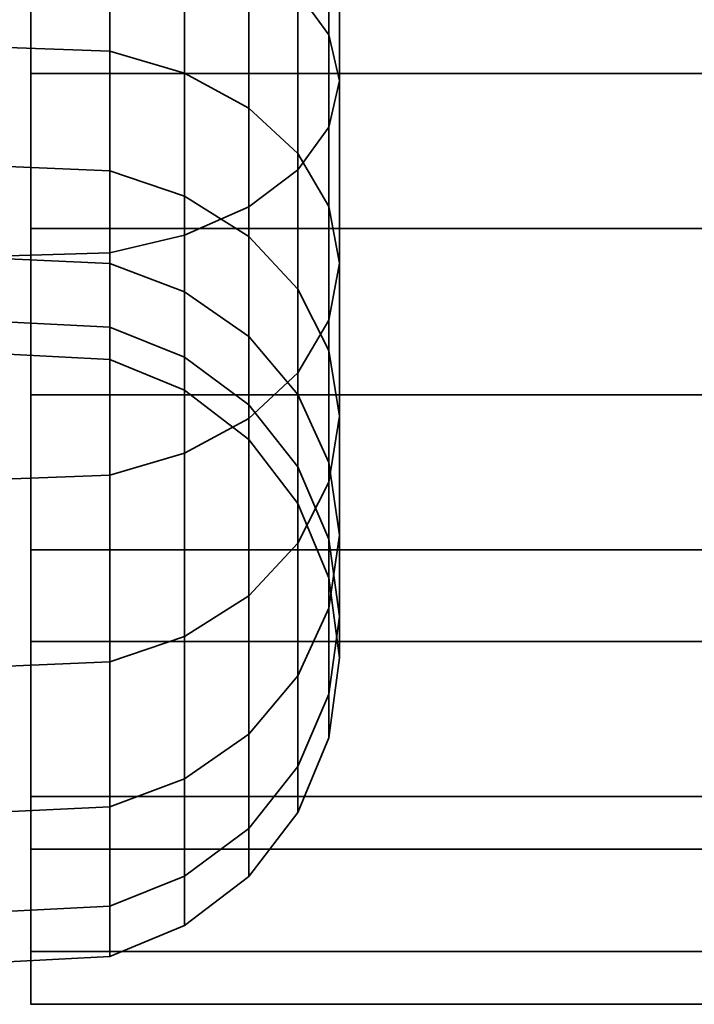
# Model space of a CAD drawing. Units: millimetres. Extents: x -132 to 368, y 0 to 500.
# Drawn here: x -76 to -65, y 104 to 120 of the extents above; entities that cross this region are included whole.
import ezdxf

# ---------------------------------------------------------------- set-up
doc = ezdxf.new("R2010")
doc.units = ezdxf.units.MM
doc.layers.add('kedersystem', color=4, linetype='Continuous', lineweight=35)

msp = doc.modelspace()

# ---------------------------------------------------------------- meshes
at = {"layer": 'kedersystem'}
mesh = msp.add_polyface(dxfattribs=at)
corners = [(320.152, 149.083, 254.678), (-75.38, 149.083, 254.678), (320.152, 153.056, 249.5), (-75.38, 153.056, 249.5), (320.152, 155.553, 243.47), (-75.38, 155.553, 243.47), (320.152, 156.405, 237), (-75.38, 156.405, 237), (320.152, 155.553, 230.53), (-75.38, 155.553, 230.53), (320.152, 153.056, 224.5), (-75.38, 153.056, 224.5), (320.152, 149.083, 219.322), (-75.38, 149.083, 219.322), (320.152, 143.905, 215.349), (-75.38, 143.905, 215.349), (320.152, 137.875, 212.852), (-75.38, 137.875, 212.852), (320.152, 131.405, 212), (-75.38, 131.405, 212), (320.152, 124.934, 212.852), (-75.38, 124.934, 212.852), (320.152, 118.905, 215.349), (-75.38, 118.905, 215.349), (320.152, 113.727, 219.322), (-75.38, 113.727, 219.322), (320.152, 109.754, 224.5), (-75.38, 109.754, 224.5), (320.152, 107.257, 230.53), (-75.38, 107.257, 230.53), (320.152, 106.405, 237), (-75.38, 106.405, 237), (320.152, 107.257, 243.47), (-75.38, 107.257, 243.47), (320.152, 109.754, 249.5), (-75.38, 109.754, 249.5), (320.152, 113.727, 254.678), (-75.38, 113.727, 254.678), (320.152, 118.905, 258.651), (-75.38, 118.905, 258.651), (320.152, 124.934, 261.148), (-75.38, 124.934, 261.148), (320.152, 131.405, 262), (-75.38, 131.405, 262), (320.152, 137.875, 261.148), (-75.38, 137.875, 261.148), (320.152, 143.905, 258.651), (-75.38, 143.905, 258.651)]
mesh.append_faces([[corners[k] for k in face] for face in [(0, 2, 3, 1), (2, 4, 5, 3), (4, 6, 7, 5), (6, 8, 9, 7), (8, 10, 11, 9), (10, 12, 13, 11), (12, 14, 15, 13), (14, 16, 17, 15), (16, 18, 19, 17), (18, 20, 21, 19), (20, 22, 23, 21), (22, 24, 25, 23), (24, 26, 27, 25), (26, 28, 29, 27), (28, 30, 31, 29), (30, 32, 33, 31), (32, 34, 35, 33), (34, 36, 37, 35), (36, 38, 39, 37), (38, 40, 41, 39), (40, 42, 43, 41), (42, 44, 45, 43), (44, 46, 47, 45), (46, 0, 1, 47)]])
mesh.append_faces([[corners[k] for k in face] for face in [(46, 2, 0), (1, 45, 47)]], dxfattribs={"vtx0": -1})
mesh.append_faces([[corners[k] for k in face] for face in [(46, 42, 40), (46, 40, 38), (46, 38, 36), (46, 36, 34), (46, 34, 32), (46, 32, 30), (46, 30, 28), (46, 28, 26), (46, 26, 24), (46, 24, 22), (46, 22, 20), (46, 20, 18), (46, 18, 16), (46, 16, 14), (46, 14, 12), (46, 12, 10), (46, 10, 8), (46, 8, 6), (46, 6, 4), (46, 4, 2), (1, 5, 7), (1, 7, 9), (1, 9, 11), (1, 11, 13), (1, 13, 15), (1, 15, 17), (1, 17, 19), (1, 19, 21), (1, 21, 23), (1, 23, 25), (1, 25, 27), (1, 27, 29), (1, 29, 31), (1, 31, 33), (1, 33, 35), (1, 35, 37), (1, 37, 39), (1, 39, 41), (1, 41, 43), (1, 43, 45)]], dxfattribs={"vtx0": -1, "vtx2": -1})
mesh.append_faces([[corners[k] for k in face] for face in [(46, 44, 42), (1, 3, 5)]], dxfattribs={"vtx2": -1})
mesh = msp.add_polyface(dxfattribs=at)
corners = [(320.152, 146.585, -17.678), (-75.38, 146.585, -17.678), (320.152, 150.558, -12.5), (-75.38, 150.558, -12.5), (320.152, 153.056, -6.47), (-75.38, 153.056, -6.47), (320.152, 153.907), (-75.38, 153.907), (320.152, 153.056, 6.47), (-75.38, 153.056, 6.47), (320.152, 150.558, 12.5), (-75.38, 150.558, 12.5), (320.152, 146.585, 17.678), (-75.38, 146.585, 17.678), (320.152, 141.407, 21.651), (-75.38, 141.407, 21.651), (320.152, 135.378, 24.148), (-75.38, 135.378, 24.148), (320.152, 128.907, 25), (-75.38, 128.907, 25), (320.152, 122.437, 24.148), (-75.38, 122.437, 24.148), (320.152, 116.407, 21.651), (-75.38, 116.407, 21.651), (320.152, 111.23, 17.678), (-75.38, 111.23, 17.678), (320.152, 107.257, 12.5), (-75.38, 107.257, 12.5), (320.152, 104.759, 6.47), (-75.38, 104.759, 6.47), (320.152, 103.907), (-75.38, 103.907), (320.152, 104.759, -6.47), (-75.38, 104.759, -6.47), (320.152, 107.257, -12.5), (-75.38, 107.257, -12.5), (320.152, 111.23, -17.678), (-75.38, 111.23, -17.678), (320.152, 116.407, -21.651), (-75.38, 116.407, -21.651), (320.152, 122.437, -24.148), (-75.38, 122.437, -24.148), (320.152, 128.907, -25), (-75.38, 128.907, -25), (320.152, 135.378, -24.148), (-75.38, 135.378, -24.148), (320.152, 141.407, -21.651), (-75.38, 141.407, -21.651)]
mesh.append_faces([[corners[k] for k in face] for face in [(1, 3, 2, 0), (3, 5, 4, 2), (5, 7, 6, 4), (7, 9, 8, 6), (9, 11, 10, 8), (11, 13, 12, 10), (13, 15, 14, 12), (15, 17, 16, 14), (17, 19, 18, 16), (19, 21, 20, 18), (21, 23, 22, 20), (23, 25, 24, 22), (25, 27, 26, 24), (27, 29, 28, 26), (29, 31, 30, 28), (31, 33, 32, 30), (33, 35, 34, 32), (35, 37, 36, 34), (37, 39, 38, 36), (39, 41, 40, 38), (41, 43, 42, 40), (43, 45, 44, 42), (45, 47, 46, 44), (47, 1, 0, 46)]])
mesh.append_faces([[corners[k] for k in face] for face in [(0, 44, 46), (47, 3, 1)]], dxfattribs={"vtx0": -1})
mesh.append_faces([[corners[k] for k in face] for face in [(0, 4, 6), (0, 6, 8), (0, 8, 10), (0, 10, 12), (0, 12, 14), (0, 14, 16), (0, 16, 18), (0, 18, 20), (0, 20, 22), (0, 22, 24), (0, 24, 26), (0, 26, 28), (0, 28, 30), (0, 30, 32), (0, 32, 34), (0, 34, 36), (0, 36, 38), (0, 38, 40), (0, 40, 42), (0, 42, 44), (47, 43, 41), (47, 41, 39), (47, 39, 37), (47, 37, 35), (47, 35, 33), (47, 33, 31), (47, 31, 29), (47, 29, 27), (47, 27, 25), (47, 25, 23), (47, 23, 21), (47, 21, 19), (47, 19, 17), (47, 17, 15), (47, 15, 13), (47, 13, 11), (47, 11, 9), (47, 9, 7), (47, 7, 5), (47, 5, 3)]], dxfattribs={"vtx0": -1, "vtx2": -1})
mesh.append_faces([[corners[k] for k in face] for face in [(0, 2, 4), (47, 45, 43)]], dxfattribs={"vtx2": -1})
mesh = msp.add_polyface(dxfattribs=at)
corners = [(-82.405, 123.775, 220.638), (-81.905, 123.937, 220.986), (-81.905, 126.832, 219.932), (-82.405, 126.732, 219.562), (-82.405, 118.639, 249.766), (-81.905, 118.91, 249.494), (-81.905, 116.931, 247.135), (-82.405, 116.616, 247.355), (-82.405, 129.831, 254.985), (-81.905, 129.865, 254.603), (-81.905, 126.832, 254.068), (-82.405, 126.732, 254.438), (-82.405, 132.978, 254.985), (-81.905, 132.945, 254.603), (-77.405, 133.758, 210.103), (-77.405, 129.052, 210.103), (-80.699, 129.067, 210.272), (-80.699, 133.743, 210.272), (-81.905, 132.945, 219.397), (-81.905, 129.865, 219.397), (-80.699, 129.908, 219.895), (-80.699, 132.901, 219.895), (-77.405, 132.887, 220.065), (-77.405, 129.923, 220.065), (-74.111, 129.908, 219.895), (-74.111, 132.901, 219.895), (-77.405, 124.417, 210.92), (-80.699, 124.461, 211.085), (-81.905, 124.59, 211.567), (-81.905, 129.11, 210.77), (-80.699, 126.961, 220.415), (-77.405, 127.005, 220.579), (-74.111, 129.067, 210.272), (-74.111, 124.461, 211.085), (-77.405, 119.994, 212.53), (-80.699, 120.066, 212.684), (-81.905, 120.277, 213.137), (-80.699, 124.148, 221.438), (-77.405, 124.22, 221.593), (-74.111, 120.066, 212.684), (-77.405, 115.918, 214.883), (-80.699, 116.016, 215.022), (-81.905, 116.303, 215.432), (-81.905, 121.27, 222.526), (-80.699, 121.556, 222.935), (-77.405, 121.654, 223.074), (-74.111, 116.016, 215.022), (-81.905, 118.91, 224.506), (-80.699, 119.264, 224.859), (-77.405, 119.384, 224.979), (-81.905, 116.931, 226.865), (-80.699, 117.34, 227.151), (-77.405, 117.479, 227.249), (-80.699, 119.264, 249.141), (-80.699, 117.34, 246.849), (-77.405, 119.384, 249.021), (-77.405, 117.479, 246.751), (-81.905, 121.27, 251.474), (-80.699, 121.556, 251.065), (-77.405, 121.654, 250.926), (-77.405, 115.918, 259.117), (-77.405, 119.994, 261.47), (-80.699, 120.066, 261.316), (-80.699, 116.016, 258.978), (-81.905, 120.277, 260.863), (-81.905, 116.303, 258.568), (-81.905, 123.937, 253.014), (-80.699, 124.148, 252.562), (-77.405, 124.22, 252.407), (-77.405, 124.417, 263.08), (-80.699, 124.461, 262.915), (-81.905, 124.59, 262.433), (-80.699, 126.961, 253.585), (-77.405, 127.005, 253.421), (-74.111, 120.066, 261.316), (-74.111, 124.461, 262.915), (-77.405, 129.052, 263.897), (-80.699, 129.067, 263.728), (-81.905, 129.11, 263.23), (-80.699, 129.908, 254.105), (-77.405, 129.923, 253.935), (-77.405, 133.758, 263.897), (-80.699, 133.743, 263.728), (-81.905, 133.7, 263.23), (-80.699, 132.901, 254.105)]
mesh.append_faces([[corners[k] for k in face] for face in [(0, 1, 2, 3), (4, 5, 6, 7), (8, 9, 10, 11), (12, 13, 9, 8), (14, 15, 16, 17), (18, 19, 20, 21), (22, 23, 24, 25), (15, 26, 27, 16), (16, 27, 28, 29), (19, 2, 30, 20), (20, 30, 31, 23), (32, 33, 26, 15), (26, 34, 35, 27), (27, 35, 36, 28), (2, 1, 37, 30), (30, 37, 38, 31), (33, 39, 34, 26), (34, 40, 41, 35), (35, 41, 42, 36), (1, 43, 44, 37), (37, 44, 45, 38), (39, 46, 40, 34), (43, 47, 48, 44), (44, 48, 49, 45), (47, 50, 51, 48), (48, 51, 52, 49), (6, 5, 53, 54), (54, 53, 55, 56), (5, 57, 58, 53), (53, 58, 59, 55), (60, 61, 62, 63), (63, 62, 64, 65), (57, 66, 67, 58), (58, 67, 68, 59), (61, 69, 70, 62), (62, 70, 71, 64), (66, 10, 72, 67), (67, 72, 73, 68), (74, 75, 69, 61), (69, 76, 77, 70), (70, 77, 78, 71), (10, 9, 79, 72), (72, 79, 80, 73), (76, 81, 82, 77), (77, 82, 83, 78), (9, 13, 84, 79)]])
mesh = msp.add_polyface(dxfattribs=at)
corners = [(-82.405, 126.732, -17.438), (-81.905, 126.832, -17.068), (-81.905, 129.865, -17.603), (-82.405, 129.831, -17.985), (-81.905, 132.945, -17.603), (-82.405, 132.978, -17.985), (-80.699, 133.743, 26.728), (-80.699, 129.067, 26.728), (-77.405, 129.052, 26.897), (-77.405, 133.758, 26.897), (-81.905, 133.7, 26.23), (-81.905, 129.11, 26.23), (-74.111, 129.067, 26.728), (-74.111, 133.743, 26.728), (-80.699, 124.461, 25.915), (-77.405, 124.417, 26.08), (-81.905, 124.59, 25.433), (-80.699, 129.908, 17.105), (-80.699, 126.961, 16.585), (-81.905, 126.832, 17.068), (-81.905, 129.865, 17.603), (-77.405, 129.923, 16.935), (-77.405, 127.005, 16.421), (-74.111, 124.461, 25.915), (-80.699, 120.066, 24.316), (-77.405, 119.994, 24.47), (-81.905, 120.277, 23.863), (-80.699, 124.148, 15.562), (-81.905, 123.937, 16.014), (-77.405, 124.22, 15.407), (-74.111, 120.066, 24.316), (-80.699, 116.016, 21.978), (-77.405, 115.918, 22.117), (-81.905, 116.303, 21.568), (-80.699, 121.556, 14.065), (-81.905, 121.27, 14.474), (-77.405, 121.654, 13.926), (-74.111, 116.016, 21.978), (-80.699, 119.264, 12.141), (-81.905, 118.91, 12.494), (-77.405, 119.384, 12.021), (-74.111, 121.556, 14.065), (-74.111, 119.264, 12.141), (-80.699, 117.34, 9.849), (-81.905, 116.931, 10.135), (-77.405, 117.479, 9.751), (-74.111, 117.34, 9.849), (-80.699, 117.34, -9.849), (-80.699, 119.264, -12.141), (-81.905, 118.91, -12.494), (-81.905, 116.931, -10.135), (-77.405, 117.479, -9.751), (-77.405, 119.384, -12.021), (-80.699, 121.556, -14.065), (-81.905, 121.27, -14.474), (-77.405, 121.654, -13.926), (-80.699, 116.016, -21.978), (-80.699, 120.066, -24.316), (-77.405, 119.994, -24.47), (-77.405, 115.918, -22.117), (-81.905, 116.303, -21.568), (-81.905, 120.277, -23.863), (-80.699, 124.148, -15.562), (-81.905, 123.937, -16.014), (-77.405, 124.22, -15.407), (-80.699, 124.461, -25.915), (-77.405, 124.417, -26.08), (-81.905, 124.59, -25.433), (-80.699, 126.961, -16.585), (-77.405, 127.005, -16.421), (-80.699, 129.067, -26.728), (-77.405, 129.052, -26.897), (-81.905, 129.11, -26.23), (-80.699, 129.908, -17.105), (-77.405, 129.923, -16.935), (-80.699, 133.743, -26.728), (-77.405, 133.758, -26.897), (-81.905, 133.7, -26.23), (-80.699, 132.901, -17.105), (-77.405, 132.887, -16.935)]
mesh.append_faces([[corners[k] for k in face] for face in [(0, 1, 2, 3), (3, 2, 4, 5), (6, 7, 8, 9), (10, 11, 7, 6), (9, 8, 12, 13), (7, 14, 15, 8), (11, 16, 14, 7), (17, 18, 19, 20), (21, 22, 18, 17), (8, 15, 23, 12), (14, 24, 25, 15), (16, 26, 24, 14), (18, 27, 28, 19), (22, 29, 27, 18), (15, 25, 30, 23), (24, 31, 32, 25), (26, 33, 31, 24), (27, 34, 35, 28), (29, 36, 34, 27), (25, 32, 37, 30), (34, 38, 39, 35), (36, 40, 38, 34), (41, 42, 40, 36), (38, 43, 44, 39), (40, 45, 43, 38), (42, 46, 45, 40), (47, 48, 49, 50), (51, 52, 48, 47), (48, 53, 54, 49), (52, 55, 53, 48), (56, 57, 58, 59), (60, 61, 57, 56), (53, 62, 63, 54), (55, 64, 62, 53), (57, 65, 66, 58), (61, 67, 65, 57), (62, 68, 1, 63), (64, 69, 68, 62), (65, 70, 71, 66), (67, 72, 70, 65), (68, 73, 2, 1), (69, 74, 73, 68), (70, 75, 76, 71), (72, 77, 75, 70), (73, 78, 4, 2), (74, 79, 78, 73)]])
mesh = msp.add_polyface(dxfattribs=at)
corners = [(-70.575, 125.376, 214.5), (-70.575, 121.56, 215.888), (-71.075, 121.051, 214.795), (-71.075, 125.064, 213.335), (-71.869, 120.613, 213.857), (-71.869, 124.796, 212.335), (-72.905, 120.277, 213.137), (-72.905, 124.59, 211.567), (-74.111, 120.066, 212.684), (-74.111, 124.461, 211.085), (-77.405, 124.22, 221.593), (-77.405, 121.654, 223.074), (-74.111, 121.556, 222.935), (-74.111, 124.148, 221.438), (-72.905, 121.27, 222.526), (-72.905, 123.937, 220.986), (-71.869, 120.814, 221.875), (-71.869, 123.601, 220.266), (-71.075, 120.22, 221.027), (-71.075, 123.164, 219.327), (-70.575, 119.528, 220.039), (-70.575, 122.654, 218.234), (-70.405, 118.786, 218.979), (-70.405, 122.107, 217.061), (-70.575, 118.044, 217.919), (-71.075, 117.352, 216.931), (-71.869, 116.758, 216.083), (-72.905, 116.303, 215.432), (-74.111, 116.016, 215.022), (-77.405, 119.384, 224.979), (-74.111, 119.264, 224.859), (-72.905, 118.91, 224.506), (-71.869, 118.349, 223.944), (-71.075, 117.616, 223.211), (-70.575, 116.764, 222.359), (-77.405, 117.479, 227.249), (-74.111, 117.34, 227.151), (-72.905, 116.931, 226.865), (-77.405, 117.479, 246.751), (-77.405, 119.384, 249.021), (-74.111, 119.264, 249.141), (-74.111, 117.34, 246.849), (-72.905, 118.91, 249.494), (-72.905, 116.931, 247.135), (-77.405, 121.654, 250.926), (-74.111, 121.556, 251.065), (-72.905, 121.27, 251.474), (-71.869, 120.814, 252.125), (-71.869, 118.349, 250.056), (-71.075, 120.22, 252.973), (-71.075, 117.616, 250.789), (-70.575, 119.528, 253.961), (-70.575, 116.764, 251.641), (-77.405, 124.22, 252.407), (-74.111, 124.148, 252.562), (-72.905, 123.937, 253.014), (-71.869, 123.601, 253.734), (-71.075, 123.164, 254.673), (-70.575, 122.654, 255.766), (-70.405, 122.107, 256.939), (-70.405, 118.786, 255.021), (-70.575, 121.56, 258.112), (-70.575, 118.044, 256.081), (-71.075, 121.051, 259.205), (-71.075, 117.352, 257.069), (-71.869, 120.613, 260.143), (-71.869, 116.758, 257.917), (-72.905, 120.277, 260.863), (-72.905, 116.303, 258.568), (-74.111, 120.066, 261.316), (-74.111, 116.016, 258.978), (-77.405, 119.994, 261.47), (-77.405, 115.918, 259.117), (-70.405, 125.711, 258.25), (-70.575, 125.376, 259.5), (-71.075, 125.064, 260.665), (-71.869, 124.796, 261.665), (-72.905, 124.59, 262.433), (-74.111, 124.461, 262.915)]
mesh.append_faces([[corners[k] for k in face] for face in [(0, 1, 2, 3), (3, 2, 4, 5), (5, 4, 6, 7), (7, 6, 8, 9), (10, 11, 12, 13), (13, 12, 14, 15), (15, 14, 16, 17), (17, 16, 18, 19), (19, 18, 20, 21), (21, 20, 22, 23), (23, 22, 24, 1), (1, 24, 25, 2), (2, 25, 26, 4), (4, 26, 27, 6), (6, 27, 28, 8), (11, 29, 30, 12), (12, 30, 31, 14), (14, 31, 32, 16), (16, 32, 33, 18), (18, 33, 34, 20), (29, 35, 36, 30), (30, 36, 37, 31), (38, 39, 40, 41), (41, 40, 42, 43), (39, 44, 45, 40), (40, 45, 46, 42), (42, 46, 47, 48), (48, 47, 49, 50), (50, 49, 51, 52), (44, 53, 54, 45), (45, 54, 55, 46), (46, 55, 56, 47), (47, 56, 57, 49), (49, 57, 58, 51), (51, 58, 59, 60), (60, 59, 61, 62), (62, 61, 63, 64), (64, 63, 65, 66), (66, 65, 67, 68), (68, 67, 69, 70), (70, 69, 71, 72), (59, 73, 74, 61), (61, 74, 75, 63), (63, 75, 76, 65), (65, 76, 77, 67), (67, 77, 78, 69)]])
mesh = msp.add_polyface(dxfattribs=at)
corners = [(-71.075, 125.064, 23.665), (-71.075, 121.051, 22.205), (-70.575, 121.56, 21.112), (-70.575, 125.376, 22.5), (-71.869, 124.796, 24.665), (-71.869, 120.613, 23.143), (-72.905, 124.59, 25.433), (-72.905, 120.277, 23.863), (-74.111, 124.461, 25.915), (-74.111, 120.066, 24.316), (-74.111, 124.148, 15.562), (-74.111, 121.556, 14.065), (-77.405, 121.654, 13.926), (-77.405, 124.22, 15.407), (-72.905, 123.937, 16.014), (-72.905, 121.27, 14.474), (-71.869, 123.601, 16.734), (-71.869, 120.814, 15.125), (-71.075, 123.164, 17.673), (-71.075, 120.22, 15.973), (-70.575, 122.654, 18.766), (-70.575, 119.528, 16.961), (-70.405, 122.107, 19.939), (-70.405, 118.786, 18.021), (-70.575, 118.044, 19.081), (-71.075, 117.352, 20.069), (-71.869, 116.758, 20.917), (-72.905, 116.303, 21.568), (-74.111, 116.016, 21.978), (-72.905, 118.91, 12.494), (-74.111, 119.264, 12.141), (-71.869, 118.349, 13.056), (-71.075, 117.616, 13.789), (-70.575, 116.764, 14.641), (-72.905, 116.931, 10.135), (-74.111, 117.34, 9.849), (-74.111, 117.34, -9.849), (-74.111, 119.264, -12.141), (-77.405, 119.384, -12.021), (-77.405, 117.479, -9.751), (-72.905, 116.931, -10.135), (-72.905, 118.91, -12.494), (-74.111, 121.556, -14.065), (-77.405, 121.654, -13.926), (-72.905, 121.27, -14.474), (-71.869, 118.349, -13.056), (-71.869, 120.814, -15.125), (-71.075, 117.616, -13.789), (-71.075, 120.22, -15.973), (-70.575, 116.764, -14.641), (-70.575, 119.528, -16.961), (-70.405, 115.849, -15.556), (-70.405, 118.786, -18.021), (-74.111, 124.148, -15.562), (-77.405, 124.22, -15.407), (-72.905, 123.937, -16.014), (-71.869, 123.601, -16.734), (-71.075, 123.164, -17.673), (-70.575, 122.654, -18.766), (-70.405, 122.107, -19.939), (-70.575, 118.044, -19.081), (-70.575, 121.56, -21.112), (-71.075, 117.352, -20.069), (-71.075, 121.051, -22.205), (-71.869, 116.758, -20.917), (-71.869, 120.613, -23.143), (-72.905, 116.303, -21.568), (-72.905, 120.277, -23.863), (-74.111, 116.016, -21.978), (-74.111, 120.066, -24.316), (-77.405, 115.918, -22.117), (-77.405, 119.994, -24.47), (-70.575, 125.376, -22.5), (-70.405, 125.711, -21.25), (-71.075, 125.064, -23.665), (-71.869, 124.796, -24.665), (-72.905, 124.59, -25.433), (-74.111, 124.461, -25.915), (-77.405, 124.417, -26.08)]
mesh.append_faces([[corners[k] for k in face] for face in [(0, 1, 2, 3), (4, 5, 1, 0), (6, 7, 5, 4), (8, 9, 7, 6), (10, 11, 12, 13), (14, 15, 11, 10), (16, 17, 15, 14), (18, 19, 17, 16), (20, 21, 19, 18), (22, 23, 21, 20), (2, 24, 23, 22), (1, 25, 24, 2), (5, 26, 25, 1), (7, 27, 26, 5), (9, 28, 27, 7), (15, 29, 30, 11), (17, 31, 29, 15), (19, 32, 31, 17), (21, 33, 32, 19), (29, 34, 35, 30), (36, 37, 38, 39), (40, 41, 37, 36), (37, 42, 43, 38), (41, 44, 42, 37), (45, 46, 44, 41), (47, 48, 46, 45), (49, 50, 48, 47), (51, 52, 50, 49), (42, 53, 54, 43), (44, 55, 53, 42), (46, 56, 55, 44), (48, 57, 56, 46), (50, 58, 57, 48), (52, 59, 58, 50), (60, 61, 59, 52), (62, 63, 61, 60), (64, 65, 63, 62), (66, 67, 65, 64), (68, 69, 67, 66), (70, 71, 69, 68), (61, 72, 73, 59), (63, 74, 72, 61), (65, 75, 74, 63), (67, 76, 75, 65), (69, 77, 76, 67), (71, 78, 77, 69)]])
mesh = msp.add_polyface(dxfattribs=at)
corners = [(-70.575, 119.528, 220.039), (-70.575, 116.764, 222.359), (-70.405, 115.849, 221.444), (-70.405, 118.786, 218.979), (-70.575, 114.933, 220.529), (-70.575, 118.044, 217.919), (-71.075, 114.081, 219.676), (-71.075, 117.352, 216.931), (-71.869, 113.349, 218.944), (-71.869, 116.758, 216.083), (-72.905, 112.787, 218.382), (-72.905, 116.303, 215.432), (-72.905, 118.91, 224.506), (-72.905, 116.931, 226.865), (-71.869, 116.28, 226.409), (-71.869, 118.349, 223.944), (-71.075, 115.431, 225.815), (-71.075, 117.616, 223.211), (-70.575, 114.444, 225.124), (-70.405, 113.384, 224.381), (-70.575, 112.323, 223.639), (-71.075, 111.336, 222.947), (-74.111, 117.34, 227.151), (-74.111, 115.843, 229.743), (-72.905, 115.391, 229.532), (-71.869, 114.67, 229.197), (-71.075, 113.732, 228.759), (-70.575, 112.639, 228.249), (-70.405, 111.466, 227.702), (-74.111, 114.82, 232.556), (-72.905, 114.337, 232.427), (-71.869, 113.57, 232.221), (-71.075, 112.569, 231.953), (-70.575, 111.405, 231.641), (-72.905, 113.802, 235.46), (-71.869, 113.011, 235.391), (-71.075, 111.979, 235.3), (-72.905, 113.802, 238.54), (-71.869, 113.011, 238.609), (-74.111, 114.3, 238.496), (-74.111, 114.82, 241.444), (-72.905, 114.337, 241.573), (-71.869, 113.57, 241.779), (-71.075, 112.569, 242.047), (-71.075, 111.979, 238.7), (-74.111, 115.843, 244.257), (-72.905, 115.391, 244.468), (-71.869, 114.67, 244.803), (-71.075, 113.732, 245.241), (-70.575, 112.639, 245.751), (-70.575, 111.405, 242.359), (-74.111, 117.34, 246.849), (-72.905, 116.931, 247.135), (-71.869, 116.28, 247.591), (-71.075, 115.431, 248.185), (-70.575, 114.444, 248.876), (-70.405, 113.384, 249.619), (-70.405, 111.466, 246.298), (-72.905, 118.91, 249.494), (-71.869, 118.349, 250.056), (-71.075, 117.616, 250.789), (-70.575, 116.764, 251.641), (-70.405, 115.849, 252.556), (-70.575, 114.933, 253.471), (-70.575, 112.323, 250.361), (-71.075, 114.081, 254.324), (-71.075, 111.336, 251.053), (-70.575, 119.528, 253.961), (-70.405, 118.786, 255.021), (-70.575, 118.044, 256.081), (-71.075, 117.352, 257.069), (-71.869, 116.758, 257.917), (-71.869, 113.349, 255.056), (-72.905, 116.303, 258.568), (-72.905, 112.787, 255.618), (-74.111, 116.016, 258.978), (-74.111, 112.433, 255.971)]
mesh.append_faces([[corners[k] for k in face] for face in [(0, 1, 2, 3), (3, 2, 4, 5), (5, 4, 6, 7), (7, 6, 8, 9), (9, 8, 10, 11), (12, 13, 14, 15), (15, 14, 16, 17), (17, 16, 18, 1), (1, 18, 19, 2), (2, 19, 20, 4), (4, 20, 21, 6), (22, 23, 24, 13), (13, 24, 25, 14), (14, 25, 26, 16), (16, 26, 27, 18), (18, 27, 28, 19), (23, 29, 30, 24), (24, 30, 31, 25), (25, 31, 32, 26), (26, 32, 33, 27), (30, 34, 35, 31), (31, 35, 36, 32), (34, 37, 38, 35), (39, 40, 41, 37), (37, 41, 42, 38), (38, 42, 43, 44), (40, 45, 46, 41), (41, 46, 47, 42), (42, 47, 48, 43), (43, 48, 49, 50), (45, 51, 52, 46), (46, 52, 53, 47), (47, 53, 54, 48), (48, 54, 55, 49), (49, 55, 56, 57), (52, 58, 59, 53), (53, 59, 60, 54), (54, 60, 61, 55), (55, 61, 62, 56), (56, 62, 63, 64), (64, 63, 65, 66), (61, 67, 68, 62), (62, 68, 69, 63), (63, 69, 70, 65), (65, 70, 71, 72), (72, 71, 73, 74), (74, 73, 75, 76)]])
mesh = msp.add_polyface(dxfattribs=at)
corners = [(-70.405, 118.786, 18.021), (-70.405, 115.849, 15.556), (-70.575, 116.764, 14.641), (-70.575, 119.528, 16.961), (-70.575, 118.044, 19.081), (-70.575, 114.933, 16.471), (-71.075, 117.352, 20.069), (-71.075, 114.081, 17.324), (-71.869, 116.758, 20.917), (-71.869, 113.349, 18.056), (-72.905, 116.303, 21.568), (-72.905, 112.787, 18.618), (-74.111, 116.016, 21.978), (-74.111, 112.433, 18.971), (-71.869, 118.349, 13.056), (-71.869, 116.28, 10.591), (-72.905, 116.931, 10.135), (-72.905, 118.91, 12.494), (-71.075, 117.616, 13.789), (-71.075, 115.431, 11.185), (-70.575, 114.444, 11.876), (-70.405, 113.384, 12.619), (-70.575, 112.323, 13.361), (-71.075, 111.336, 14.053), (-72.905, 115.391, 7.468), (-74.111, 115.843, 7.257), (-74.111, 117.34, 9.849), (-71.869, 114.67, 7.803), (-71.075, 113.732, 8.241), (-70.575, 112.639, 8.751), (-70.405, 111.466, 9.298), (-72.905, 114.337, 4.573), (-74.111, 114.82, 4.444), (-71.869, 113.57, 4.779), (-71.075, 112.569, 5.047), (-70.575, 111.405, 5.359), (-71.869, 113.011, 1.609), (-72.905, 113.802, 1.54), (-71.075, 111.979, 1.7), (-71.869, 113.011, -1.609), (-72.905, 113.802, -1.54), (-72.905, 114.337, -4.573), (-74.111, 114.82, -4.444), (-74.111, 114.3, -1.496), (-71.869, 113.57, -4.779), (-71.075, 111.979, -1.7), (-71.075, 112.569, -5.047), (-72.905, 115.391, -7.468), (-74.111, 115.843, -7.257), (-71.869, 114.67, -7.803), (-71.075, 113.732, -8.241), (-70.575, 111.405, -5.359), (-70.575, 112.639, -8.751), (-72.905, 116.931, -10.135), (-74.111, 117.34, -9.849), (-71.869, 116.28, -10.591), (-71.075, 115.431, -11.185), (-70.575, 114.444, -11.876), (-70.405, 111.466, -9.298), (-70.405, 113.384, -12.619), (-71.869, 118.349, -13.056), (-72.905, 118.91, -12.494), (-71.075, 117.616, -13.789), (-70.575, 116.764, -14.641), (-70.405, 115.849, -15.556), (-70.575, 112.323, -13.361), (-70.575, 114.933, -16.471), (-71.075, 111.336, -14.053), (-71.075, 114.081, -17.324), (-70.575, 118.044, -19.081), (-70.405, 118.786, -18.021), (-71.075, 117.352, -20.069), (-71.869, 113.349, -18.056), (-71.869, 116.758, -20.917), (-72.905, 112.787, -18.618), (-72.905, 116.303, -21.568), (-74.111, 112.433, -18.971), (-74.111, 116.016, -21.978)]
mesh.append_faces([[corners[k] for k in face] for face in [(0, 1, 2, 3), (4, 5, 1, 0), (6, 7, 5, 4), (8, 9, 7, 6), (10, 11, 9, 8), (12, 13, 11, 10), (14, 15, 16, 17), (18, 19, 15, 14), (2, 20, 19, 18), (1, 21, 20, 2), (5, 22, 21, 1), (7, 23, 22, 5), (16, 24, 25, 26), (15, 27, 24, 16), (19, 28, 27, 15), (20, 29, 28, 19), (21, 30, 29, 20), (24, 31, 32, 25), (27, 33, 31, 24), (28, 34, 33, 27), (29, 35, 34, 28), (33, 36, 37, 31), (34, 38, 36, 33), (36, 39, 40, 37), (40, 41, 42, 43), (39, 44, 41, 40), (45, 46, 44, 39), (41, 47, 48, 42), (44, 49, 47, 41), (46, 50, 49, 44), (51, 52, 50, 46), (47, 53, 54, 48), (49, 55, 53, 47), (50, 56, 55, 49), (52, 57, 56, 50), (58, 59, 57, 52), (55, 60, 61, 53), (56, 62, 60, 55), (57, 63, 62, 56), (59, 64, 63, 57), (65, 66, 64, 59), (67, 68, 66, 65), (66, 69, 70, 64), (68, 71, 69, 66), (72, 73, 71, 68), (74, 75, 73, 72), (76, 77, 75, 74)]])
mesh = msp.add_polyface(dxfattribs=at)
corners = [(-77.405, 115.918, 214.883), (-77.405, 112.313, 217.908), (-80.699, 112.433, 218.029), (-80.699, 116.016, 215.022), (-72.905, 116.303, 215.432), (-72.905, 112.787, 218.382), (-74.111, 112.433, 218.029), (-74.111, 116.016, 215.022), (-77.405, 109.288, 221.513), (-80.699, 109.427, 221.611), (-72.905, 109.836, 221.898), (-74.111, 109.427, 221.611), (-77.405, 106.935, 225.589), (-80.699, 107.089, 225.661), (-80.699, 117.34, 227.151), (-80.699, 115.843, 229.743), (-77.405, 115.998, 229.815), (-77.405, 117.479, 227.249), (-74.111, 115.843, 229.743), (-74.111, 117.34, 227.151), (-72.905, 107.542, 225.872), (-74.111, 107.089, 225.661), (-77.405, 105.325, 230.012), (-80.699, 105.489, 230.056), (-80.699, 114.82, 232.556), (-77.405, 114.984, 232.6), (-74.111, 114.82, 232.556), (-72.905, 105.972, 230.185), (-74.111, 105.489, 230.056), (-77.405, 104.508, 234.647), (-80.699, 104.677, 234.662), (-80.699, 114.3, 235.504), (-77.405, 114.47, 235.518), (-74.111, 114.3, 235.504), (-72.905, 113.802, 235.46), (-72.905, 114.337, 232.427), (-72.905, 105.175, 234.705), (-74.111, 104.677, 234.662), (-77.405, 104.508, 239.353), (-80.699, 104.677, 239.338), (-80.699, 114.3, 238.496), (-77.405, 114.47, 238.482), (-74.111, 114.3, 238.496), (-72.905, 113.802, 238.54), (-74.111, 104.677, 239.338), (-77.405, 105.325, 243.988), (-80.699, 105.489, 243.944), (-81.905, 113.802, 238.54), (-81.905, 114.337, 241.573), (-80.699, 114.82, 241.444), (-77.405, 114.984, 241.4), (-74.111, 114.82, 241.444), (-74.111, 105.489, 243.944), (-77.405, 106.935, 248.411), (-80.699, 107.089, 248.339), (-81.905, 115.391, 244.468), (-80.699, 115.843, 244.257), (-77.405, 115.998, 244.185), (-74.111, 115.843, 244.257), (-74.111, 107.089, 248.339), (-77.405, 109.288, 252.487), (-80.699, 109.427, 252.389), (-81.905, 116.931, 247.135), (-80.699, 117.34, 246.849), (-77.405, 117.479, 246.751), (-74.111, 117.34, 246.849), (-74.111, 109.427, 252.389), (-77.405, 112.313, 256.092), (-80.699, 112.433, 255.971), (-74.111, 112.433, 255.971), (-77.405, 115.918, 259.117), (-80.699, 116.016, 258.978), (-74.111, 116.016, 258.978)]
mesh.append_faces([[corners[k] for k in face] for face in [(0, 1, 2, 3), (4, 5, 6, 7), (7, 6, 1, 0), (1, 8, 9, 2), (5, 10, 11, 6), (6, 11, 8, 1), (8, 12, 13, 9), (14, 15, 16, 17), (17, 16, 18, 19), (10, 20, 21, 11), (11, 21, 12, 8), (12, 22, 23, 13), (15, 24, 25, 16), (16, 25, 26, 18), (20, 27, 28, 21), (21, 28, 22, 12), (22, 29, 30, 23), (24, 31, 32, 25), (25, 32, 33, 26), (26, 33, 34, 35), (27, 36, 37, 28), (28, 37, 29, 22), (29, 38, 39, 30), (31, 40, 41, 32), (32, 41, 42, 33), (33, 42, 43, 34), (37, 44, 38, 29), (38, 45, 46, 39), (47, 48, 49, 40), (40, 49, 50, 41), (41, 50, 51, 42), (44, 52, 45, 38), (45, 53, 54, 46), (48, 55, 56, 49), (49, 56, 57, 50), (50, 57, 58, 51), (52, 59, 53, 45), (53, 60, 61, 54), (55, 62, 63, 56), (56, 63, 64, 57), (57, 64, 65, 58), (59, 66, 60, 53), (60, 67, 68, 61), (66, 69, 67, 60), (67, 70, 71, 68), (69, 72, 70, 67)]])
mesh = msp.add_polyface(dxfattribs=at)
corners = [(-80.699, 116.016, 21.978), (-80.699, 112.433, 18.971), (-77.405, 112.313, 19.092), (-77.405, 115.918, 22.117), (-74.111, 112.433, 18.971), (-74.111, 116.016, 21.978), (-80.699, 109.427, 15.389), (-77.405, 109.288, 15.487), (-74.111, 109.427, 15.389), (-72.905, 109.836, 15.102), (-72.905, 112.787, 18.618), (-80.699, 107.089, 11.339), (-77.405, 106.935, 11.411), (-77.405, 117.479, 9.751), (-77.405, 115.998, 7.185), (-80.699, 115.843, 7.257), (-80.699, 117.34, 9.849), (-74.111, 117.34, 9.849), (-74.111, 115.843, 7.257), (-74.111, 107.089, 11.339), (-72.905, 107.542, 11.128), (-80.699, 105.489, 6.944), (-77.405, 105.325, 6.988), (-77.405, 114.984, 4.4), (-80.699, 114.82, 4.444), (-74.111, 114.82, 4.444), (-74.111, 105.489, 6.944), (-72.905, 105.972, 6.815), (-80.699, 104.677, 2.338), (-77.405, 104.508, 2.353), (-77.405, 114.47, 1.482), (-80.699, 114.3, 1.496), (-74.111, 114.3, 1.496), (-72.905, 114.337, 4.573), (-72.905, 113.802, 1.54), (-74.111, 104.677, 2.338), (-72.905, 105.175, 2.295), (-80.699, 104.677, -2.338), (-77.405, 104.508, -2.353), (-77.405, 114.47, -1.482), (-80.699, 114.3, -1.496), (-74.111, 114.3, -1.496), (-72.905, 113.802, -1.54), (-74.111, 104.677, -2.338), (-80.699, 105.489, -6.944), (-77.405, 105.325, -6.988), (-80.699, 114.82, -4.444), (-81.905, 114.337, -4.573), (-81.905, 113.802, -1.54), (-77.405, 114.984, -4.4), (-74.111, 114.82, -4.444), (-74.111, 105.489, -6.944), (-80.699, 107.089, -11.339), (-77.405, 106.935, -11.411), (-80.699, 115.843, -7.257), (-81.905, 115.391, -7.468), (-77.405, 115.998, -7.185), (-74.111, 115.843, -7.257), (-74.111, 107.089, -11.339), (-80.699, 109.427, -15.389), (-77.405, 109.288, -15.487), (-81.905, 107.542, -11.128), (-81.905, 109.836, -15.102), (-77.405, 117.479, -9.751), (-80.699, 117.34, -9.849), (-74.111, 117.34, -9.849), (-74.111, 109.427, -15.389), (-80.699, 112.433, -18.971), (-77.405, 112.313, -19.092), (-81.905, 112.787, -18.618), (-74.111, 112.433, -18.971), (-80.699, 116.016, -21.978), (-77.405, 115.918, -22.117), (-74.111, 116.016, -21.978)]
mesh.append_faces([[corners[k] for k in face] for face in [(0, 1, 2, 3), (3, 2, 4, 5), (1, 6, 7, 2), (4, 8, 9, 10), (2, 7, 8, 4), (6, 11, 12, 7), (13, 14, 15, 16), (17, 18, 14, 13), (8, 19, 20, 9), (7, 12, 19, 8), (11, 21, 22, 12), (14, 23, 24, 15), (18, 25, 23, 14), (19, 26, 27, 20), (12, 22, 26, 19), (21, 28, 29, 22), (23, 30, 31, 24), (25, 32, 30, 23), (33, 34, 32, 25), (26, 35, 36, 27), (22, 29, 35, 26), (28, 37, 38, 29), (30, 39, 40, 31), (32, 41, 39, 30), (34, 42, 41, 32), (29, 38, 43, 35), (37, 44, 45, 38), (40, 46, 47, 48), (39, 49, 46, 40), (41, 50, 49, 39), (38, 45, 51, 43), (44, 52, 53, 45), (46, 54, 55, 47), (49, 56, 54, 46), (50, 57, 56, 49), (45, 53, 58, 51), (52, 59, 60, 53), (61, 62, 59, 52), (56, 63, 64, 54), (57, 65, 63, 56), (53, 60, 66, 58), (59, 67, 68, 60), (62, 69, 67, 59), (60, 68, 70, 66), (67, 71, 72, 68), (68, 72, 73, 70)]])
mesh = msp.add_polyface(dxfattribs=at)
corners = [(-71.075, 114.081, 219.676), (-71.075, 111.336, 222.947), (-71.869, 110.487, 222.353), (-71.869, 113.349, 218.944), (-72.905, 109.836, 221.898), (-72.905, 112.787, 218.382), (-70.405, 113.384, 224.381), (-70.405, 111.466, 227.702), (-70.575, 110.293, 227.155), (-70.575, 112.323, 223.639), (-71.075, 109.2, 226.646), (-71.869, 108.262, 226.208), (-72.905, 107.542, 225.872), (-70.575, 112.639, 228.249), (-70.575, 111.405, 231.641), (-70.405, 110.155, 231.306), (-70.575, 108.905, 230.971), (-71.075, 107.74, 230.659), (-71.869, 106.739, 230.391), (-72.905, 105.972, 230.185), (-71.075, 112.569, 231.953), (-71.075, 111.979, 235.3), (-70.575, 110.778, 235.195), (-70.405, 109.489, 235.083), (-70.575, 108.199, 234.97), (-71.075, 106.998, 234.865), (-71.869, 105.967, 234.774), (-72.905, 105.175, 234.705), (-71.869, 113.011, 235.391), (-71.869, 113.011, 238.609), (-71.075, 111.979, 238.7), (-70.575, 110.778, 238.805), (-70.405, 109.489, 238.917), (-70.575, 108.199, 239.03), (-71.075, 106.998, 239.135), (-71.869, 105.967, 239.226), (-72.905, 105.175, 239.295), (-74.111, 104.677, 239.338), (-74.111, 104.677, 234.662), (-71.075, 112.569, 242.047), (-70.575, 111.405, 242.359), (-70.405, 110.155, 242.694), (-70.575, 108.905, 243.029), (-71.075, 107.74, 243.341), (-71.869, 106.739, 243.609), (-72.905, 105.972, 243.815), (-74.111, 105.489, 243.944), (-70.575, 112.639, 245.751), (-70.405, 111.466, 246.298), (-70.575, 110.293, 246.845), (-71.075, 109.2, 247.354), (-71.869, 108.262, 247.792), (-72.905, 107.542, 248.128), (-74.111, 107.089, 248.339), (-70.405, 113.384, 249.619), (-70.575, 112.323, 250.361), (-71.075, 111.336, 251.053), (-71.869, 110.487, 251.647), (-72.905, 109.836, 252.102), (-74.111, 109.427, 252.389), (-71.075, 114.081, 254.324), (-71.869, 113.349, 255.056), (-72.905, 112.787, 255.618), (-74.111, 112.433, 255.971)]
mesh.append_faces([[corners[k] for k in face] for face in [(0, 1, 2, 3), (3, 2, 4, 5), (6, 7, 8, 9), (9, 8, 10, 1), (1, 10, 11, 2), (2, 11, 12, 4), (13, 14, 15, 7), (7, 15, 16, 8), (8, 16, 17, 10), (10, 17, 18, 11), (11, 18, 19, 12), (20, 21, 22, 14), (14, 22, 23, 15), (15, 23, 24, 16), (16, 24, 25, 17), (17, 25, 26, 18), (18, 26, 27, 19), (28, 29, 30, 21), (21, 30, 31, 22), (22, 31, 32, 23), (23, 32, 33, 24), (24, 33, 34, 25), (25, 34, 35, 26), (26, 35, 36, 27), (27, 36, 37, 38), (30, 39, 40, 31), (31, 40, 41, 32), (32, 41, 42, 33), (33, 42, 43, 34), (34, 43, 44, 35), (35, 44, 45, 36), (36, 45, 46, 37), (40, 47, 48, 41), (41, 48, 49, 42), (42, 49, 50, 43), (43, 50, 51, 44), (44, 51, 52, 45), (45, 52, 53, 46), (48, 54, 55, 49), (49, 55, 56, 50), (50, 56, 57, 51), (51, 57, 58, 52), (52, 58, 59, 53), (56, 60, 61, 57), (57, 61, 62, 58), (58, 62, 63, 59)]])
mesh = msp.add_polyface(dxfattribs=at)
corners = [(-71.869, 113.349, 18.056), (-71.869, 110.487, 14.647), (-71.075, 111.336, 14.053), (-71.075, 114.081, 17.324), (-72.905, 112.787, 18.618), (-72.905, 109.836, 15.102), (-70.575, 112.323, 13.361), (-70.575, 110.293, 9.845), (-70.405, 111.466, 9.298), (-70.405, 113.384, 12.619), (-71.075, 109.2, 10.354), (-71.869, 108.262, 10.792), (-72.905, 107.542, 11.128), (-70.405, 110.155, 5.694), (-70.575, 111.405, 5.359), (-70.575, 112.639, 8.751), (-70.575, 108.905, 6.029), (-71.075, 107.74, 6.341), (-71.869, 106.739, 6.609), (-72.905, 105.972, 6.815), (-70.575, 110.778, 1.805), (-71.075, 111.979, 1.7), (-71.075, 112.569, 5.047), (-70.405, 109.489, 1.917), (-70.575, 108.199, 2.03), (-71.075, 106.998, 2.135), (-71.869, 105.967, 2.226), (-72.905, 105.175, 2.295), (-71.075, 111.979, -1.7), (-71.869, 113.011, -1.609), (-71.869, 113.011, 1.609), (-70.575, 110.778, -1.805), (-70.405, 109.489, -1.917), (-70.575, 108.199, -2.03), (-71.075, 106.998, -2.135), (-71.869, 105.967, -2.226), (-72.905, 105.175, -2.295), (-74.111, 104.677, 2.338), (-74.111, 104.677, -2.338), (-70.575, 111.405, -5.359), (-71.075, 112.569, -5.047), (-70.405, 110.155, -5.694), (-70.575, 108.905, -6.029), (-71.075, 107.74, -6.341), (-71.869, 106.739, -6.609), (-72.905, 105.972, -6.815), (-74.111, 105.489, -6.944), (-70.405, 111.466, -9.298), (-70.575, 112.639, -8.751), (-70.575, 110.293, -9.845), (-71.075, 109.2, -10.354), (-71.869, 108.262, -10.792), (-72.905, 107.542, -11.128), (-74.111, 107.089, -11.339), (-70.575, 112.323, -13.361), (-70.405, 113.384, -12.619), (-71.075, 111.336, -14.053), (-71.869, 110.487, -14.647), (-72.905, 109.836, -15.102), (-74.111, 109.427, -15.389), (-71.869, 113.349, -18.056), (-71.075, 114.081, -17.324), (-72.905, 112.787, -18.618), (-74.111, 112.433, -18.971)]
mesh.append_faces([[corners[k] for k in face] for face in [(0, 1, 2, 3), (4, 5, 1, 0), (6, 7, 8, 9), (2, 10, 7, 6), (1, 11, 10, 2), (5, 12, 11, 1), (8, 13, 14, 15), (7, 16, 13, 8), (10, 17, 16, 7), (11, 18, 17, 10), (12, 19, 18, 11), (14, 20, 21, 22), (13, 23, 20, 14), (16, 24, 23, 13), (17, 25, 24, 16), (18, 26, 25, 17), (19, 27, 26, 18), (21, 28, 29, 30), (20, 31, 28, 21), (23, 32, 31, 20), (24, 33, 32, 23), (25, 34, 33, 24), (26, 35, 34, 25), (27, 36, 35, 26), (37, 38, 36, 27), (31, 39, 40, 28), (32, 41, 39, 31), (33, 42, 41, 32), (34, 43, 42, 33), (35, 44, 43, 34), (36, 45, 44, 35), (38, 46, 45, 36), (41, 47, 48, 39), (42, 49, 47, 41), (43, 50, 49, 42), (44, 51, 50, 43), (45, 52, 51, 44), (46, 53, 52, 45), (49, 54, 55, 47), (50, 56, 54, 49), (51, 57, 56, 50), (52, 58, 57, 51), (53, 59, 58, 52), (57, 60, 61, 56), (58, 62, 60, 57), (59, 63, 62, 58)]])

doc.saveas('drawing.dxf')
